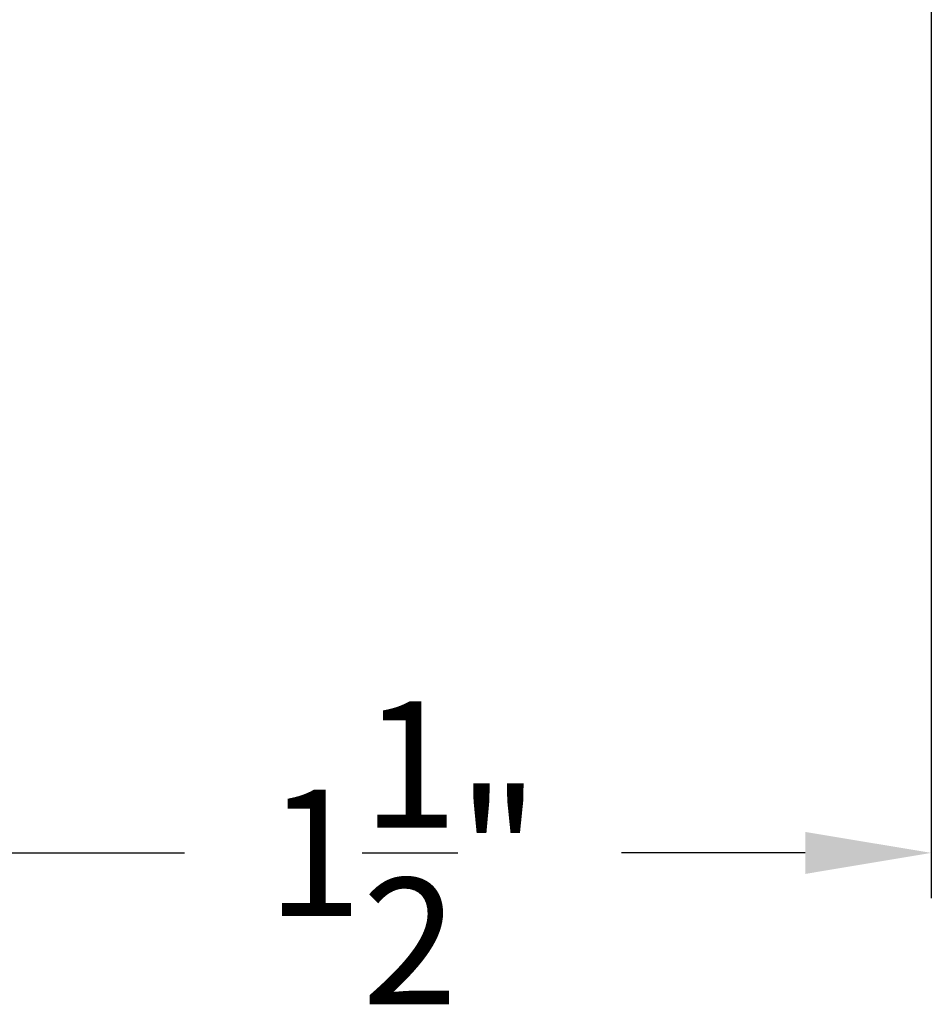
# Model space of a CAD drawing. Extents: x 139.1 to 154.8, y 15.8 to 43.8.
# Drawn here: x 149.1 to 150.4, y 28.1 to 29.4 of the extents above; entities that cross this region are included whole.
import ezdxf

# ---------------------------------------------------------------- set-up
doc = ezdxf.new("R2010")
doc.units = 0
doc.header["$LTSCALE"] = 0.3
doc.header["$MEASUREMENT"] = 0
doc.styles.add('ARCHITECTURAL', font='simplex.shx')
doc.dimstyles.new('DIM-MMSTACKED', dxfattribs={"dimscale": 0, "dimtxt": 0.125, "dimasz": 0.125, "dimexe": 0.063, "dimexo": 0.063, "dimgap": 0.07, "dimtad": 0, "dimtih": 1, "dimtoh": 1, "dimdec": 4, "dimzin": 4, "dimdsep": 46, "dimlunit": 4, "dimtxsty": 'ARCHITECTURAL', "dimcen": 0.02, "dimclrt": 7, "dimadec": 0, "dimazin": 0, "dimtfac": 0.75, "dimtdec": 4, "dimtmove": 2, "dimatfit": 3, "dimfxl": 0, "dimfrac": 1, "dimtolj": 1, "dimtzin": 4, "dimarcsym": 0})

# ---------------------------------------------------------------- blocks, each defined once
blk = doc.blocks.new('*D23')
at = {"color": 0, "linetype": 'Continuous', "lineweight": -2, "ltscale": 3.333333}
for p, q in [((150.3917, 30.6236), (150.3917, 28.2276)), ((148.9255, 29.443), (148.9255, 28.2276)), ((149.1005, 28.2906), (149.3553, 28.2906)), ((150.2167, 28.2906), (149.962, 28.2906))]:
    blk.add_line(p, q, dxfattribs=at)
at = {"color": 0, "linetype": 'Continuous', "ltscale": 3.333333}
for points in [[(149.1005, 28.3197), (149.1005, 28.2614), (148.9255, 28.2906)], [(150.2167, 28.3197), (150.2167, 28.2614), (150.3917, 28.2906)]]:
    blk.add_solid(points, dxfattribs=at)
at = {"layer": 'Defpoints', "color": 0, "linetype": 'Continuous', "ltscale": 3.333333}
for p in [(150.3917, 30.6866), (148.9255, 29.506), (148.9255, 28.2906)]:
    blk.add_point(p, dxfattribs=at)
at = {"color": 7, "linetype": 'Continuous', "ltscale": 3.333333, "insert": (149.6586, 28.2906), "char_height": 0.175, "attachment_point": 5, "style": 'ARCHITECTURAL'}
blk.add_mtext('\\A1;1\\S1/2;"', dxfattribs=at)

msp = doc.modelspace()

# ---------------------------------------------------------------- dimensions: what is measured, and where the dimension line sits
at = {"linetype": 'Continuous', "ltscale": 3.333333}
dim = msp.add_linear_dim(base=(148.9255, 28.2906), p1=(150.3917, 30.6866), p2=(148.9255, 29.506), dimstyle='DIM-MMSTACKED', override={"dimscale": 1, "dimtxt": 0.175, "dimasz": 0.175, "dimdec": 3, "dimpost": '\\X', "dimtfac": 1, "dimtmove": 0, "dimtzin": 0}, dxfattribs=at)
dim.commit()
dim.dimension.update_dxf_attribs({"geometry": '*D23', "text_midpoint": (149.6586, 28.2906)})

doc.saveas('drawing.dxf')
